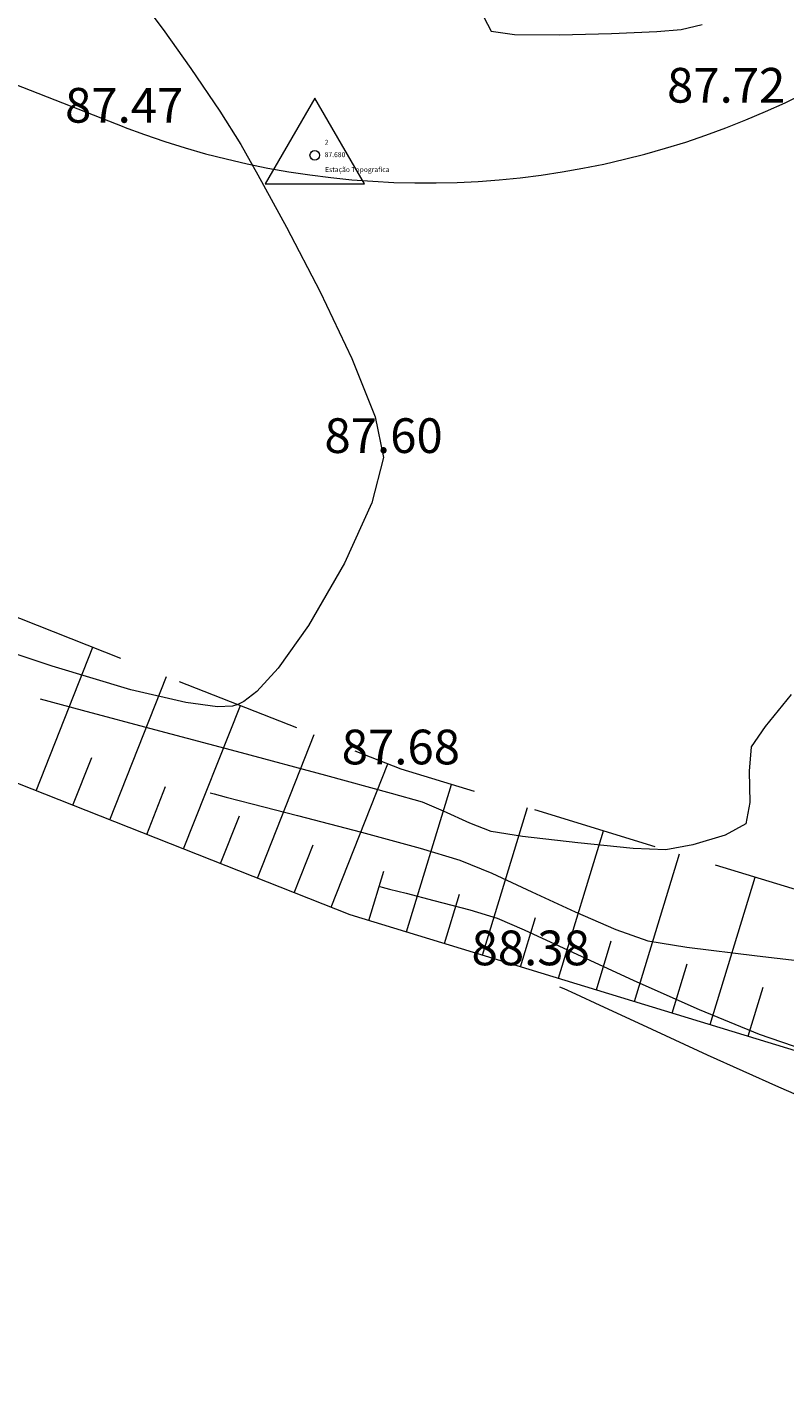
# Model space of a CAD drawing. Units: metres. Extents: x 285 to 1235, y -185 to 112.
# Drawn here: x 1092 to 1100, y -35 to -22 of the extents above; entities that cross this region are included whole.
import ezdxf

# ---------------------------------------------------------------- set-up
doc = ezdxf.new("R2010")
doc.units = ezdxf.units.M
doc.linetypes.add('DASHED', pattern=[19.05, 12.7, -6.35])
for name, color, linetype, lineweight in [('Cotas', 7, 'CONTINUOUS', 0), ('Guia_Passeio', 6, 'CONTINUOUS', 13), ('Pontos', 7, 'CONTINUOUS', 13), ('Talude', 72, 'CONTINUOUS', 15), ('TOPO-CN_MESTRAS', 22, 'CONTINUOUS', 20), ('TOPO-CN_NORMAIS', 41, 'CONTINUOUS', 15), ('Topografia', 42, 'CONTINUOUS', 15), ('Via_Berma', 4, 'DASHED', 13)]:
    doc.layers.add(name, color=color, linetype=linetype, lineweight=lineweight)

# ---------------------------------------------------------------- blocks, each defined once
blk = doc.blocks.new('ESTACAO_TOPOG')
at = {"layer": 'Topografia'}
blk.add_lwpolyline([(-0.5, -0.289), (0.5, -0.289), (0, 0.577)], close=True, dxfattribs=at)
blk.add_circle((0, 0), 0.0479, dxfattribs=at)
blk = doc.blocks.new('*U59', base_point=(-48998.519, 196876.477, 87.68))
at = {"layer": 'Topografia', "linetype": 'ByBlock'}
blk.add_blockref('ESTACAO_TOPOG', (-48998.519, 196876.477, 87.68), dxfattribs=at)
at = {"layer": 'Pontos', "color": 2, "insert": (-48998.419, 196876.602), "char_height": 0.05, "attachment_point": 4}
blk.add_mtext('2', dxfattribs=at)
at = {"layer": 'Pontos', "color": 1, "insert": (-48998.419, 196876.477), "char_height": 0.05, "attachment_point": 4}
blk.add_mtext('87.680', dxfattribs=at)
at = {"layer": 'Pontos', "color": 3, "insert": (-48998.415, 196876.327), "char_height": 0.05, "attachment_point": 4}
blk.add_mtext('Estação Topografica', dxfattribs=at)
blk = doc.blocks.new('*U86', base_point=(-48998.519, 196876.477, 87.68))
at = {"layer": 'Topografia', "linetype": 'ByBlock'}
blk.add_blockref('ESTACAO_TOPOG', (-48998.519, 196876.477, 87.68), dxfattribs=at)
at = {"layer": 'Pontos', "color": 2, "insert": (-48998.419, 196876.602), "char_height": 0.05, "attachment_point": 4}
blk.add_mtext('2', dxfattribs=at)
at = {"layer": 'Pontos', "color": 1, "insert": (-48998.419, 196876.477), "char_height": 0.05, "attachment_point": 4}
blk.add_mtext('87.680', dxfattribs=at)
at = {"layer": 'Pontos', "color": 3, "insert": (-48998.415, 196876.327), "char_height": 0.05, "attachment_point": 4}
blk.add_mtext('Estação Topografica', dxfattribs=at)

msp = doc.modelspace()

# ---------------------------------------------------------------- linework, layer by layer
at = {"layer": 'Guia_Passeio'}
msp.add_lwpolyline([(1093.458, -22.602), (1086.662, -19.941), (1081.061, -17.119)], dxfattribs=at)
msp.add_arc((1096.501, -14.665), 8.5, 249.022, 341.4024, dxfattribs=at)
at = {"layer": 'Talude'}
for p, q in [((1092.569, -29.293), (1093.141, -27.846)), ((1093.313, -29.587), (1093.885, -28.14)), ((1094.057, -29.881), (1094.629, -28.434)), ((1094.801, -30.175), (1095.373, -28.728)), ((1092.941, -29.44), (1093.132, -28.958)), ((1095.545, -30.469), (1096.117, -29.022)), ((1093.685, -29.734), (1093.876, -29.252)), ((1096.305, -30.717), (1096.759, -29.23)), ((1097.07, -30.951), (1097.525, -29.463)), ((1094.429, -30.028), (1094.62, -29.546)), ((1097.835, -31.185), (1098.29, -29.697)), ((1095.173, -30.322), (1095.364, -29.839)), ((1098.601, -31.418), (1099.055, -29.931)), ((1095.923, -30.601), (1096.074, -30.105)), ((1099.366, -31.652), (1099.82, -30.164)), ((1096.688, -30.834), (1096.839, -30.338)), ((1097.453, -31.068), (1097.604, -30.572)), ((1098.218, -31.302), (1098.369, -30.806)), ((1098.983, -31.535), (1099.135, -31.039)), ((1099.748, -31.769), (1099.9, -31.273))]:
    msp.add_line(p, q, dxfattribs=at)
at = {"layer": 'Talude', "ltscale": 0.1}
msp.add_lwpolyline([(1079.394, -23.498), (1087.345, -27.229), (1095.733, -30.543), (1108.892, -34.561)], dxfattribs=at)
at = {"layer": 'TOPO-CN_MESTRAS', "color": 22, "linetype": 'Continuous', "lineweight": 20, "elevation": 88}
msp.add_lwpolyline([(1094.323, -29.314), (1094.364, -29.325), (1094.485, -29.357), (1094.749, -29.425), (1095.206, -29.543), (1095.849, -29.712), (1096.441, -29.873), (1096.842, -29.994), (1097.163, -30.125), (1097.569, -30.312), (1098.006, -30.514), (1098.414, -30.692), (1098.738, -30.806), (1099.129, -30.871), (1099.838, -30.96), (1100.734, -31.061)], dxfattribs=at)
at = {"layer": 'TOPO-CN_NORMAIS', "color": 41, "linetype": 'Continuous', "lineweight": 15}
for points, elevation in [([(1093.675, -21.387), (1093.85, -21.616), (1094.13, -22.011), (1094.423, -22.441), (1094.633, -22.776), (1094.806, -23.083), (1095.095, -23.612), (1095.433, -24.263), (1095.754, -24.934), (1095.989, -25.524), (1096.073, -25.933), (1095.954, -26.392), (1095.68, -27), (1095.317, -27.628), (1095.011, -28.058), (1094.794, -28.294), (1094.664, -28.394), (1094.605, -28.425), (1094.55, -28.44), (1094.398, -28.447), (1094.078, -28.405), (1093.526, -28.276), (1092.731, -28.039), (1091.94, -27.776)], 87.6), ([(1097.043, -21.414), (1097.159, -21.633), (1097.394, -21.667), (1097.845, -21.672), (1098.371, -21.658), (1098.827, -21.637), (1099.073, -21.618), (1099.285, -21.567)], 87.8), ([(1100.181, -28.323), (1099.919, -28.645), (1099.778, -28.851), (1099.758, -29.096), (1099.765, -29.411), (1099.725, -29.628), (1099.518, -29.742), (1099.191, -29.838), (1098.92, -29.89), (1098.59, -29.875), (1098.03, -29.82), (1097.474, -29.755), (1097.156, -29.706), (1096.941, -29.622), (1096.678, -29.501), (1096.464, -29.409), (1096.154, -29.321), (1095.491, -29.141), (1094.64, -28.912), (1093.766, -28.678), (1093.036, -28.483), (1092.613, -28.37)], 87.8), ([(1096.034, -30.259), (1096.058, -30.265), (1096.134, -30.285), (1096.299, -30.327), (1096.58, -30.399), (1096.944, -30.496), (1097.219, -30.579), (1097.489, -30.695), (1097.978, -30.921), (1098.597, -31.206), (1099.255, -31.499), (1099.859, -31.749), (1100.32, -31.905)], 88.2), ([(1097.845, -31.27), (1097.889, -31.289), (1098.007, -31.342), (1098.252, -31.456), (1098.682, -31.655), (1099.336, -31.957), (1100.053, -32.281), (1100.766, -32.589), (1101.406, -32.843), (1101.902, -33.005), (1102.459, -33.105), (1103.345, -33.215), (1104.438, -33.329), (1105.614, -33.44), (1106.751, -33.542), (1107.725, -33.626), (1108.414, -33.685), (1108.695, -33.714), (1108.833, -33.773), (1108.997, -33.859), (1109.102, -33.916)], 88.4)]:
    msp.add_lwpolyline(points, dxfattribs=dict(at, elevation=elevation))
at = {"layer": 'Via_Berma', "ltscale": 0.1, "flags": 128}
msp.add_lwpolyline([(1080.055, -22.09), (1087.961, -25.801), (1096.247, -29.073), (1108.847, -32.921), (1116.112, -35.443)], dxfattribs=at)

# ---------------------------------------------------------------- block references
at = {"layer": 'Topografia'}
for name in ['*U59', '*U86']:
    msp.add_blockref(name, (1095.379, -22.886, 87.68), dxfattribs=at)

# ---------------------------------------------------------------- texts
at = {"layer": 'Cotas', "char_height": 0.35, "attachment_point": 5}
for s, insert in [('87.72', (1099.527, -22.225)), ('87.47', (1093.458, -22.427)), ('87.60', (1096.073, -25.758)), ('87.68', (1096.247, -28.898)), ('88.38', (1097.556, -30.924))]:
    msp.add_mtext(s, dxfattribs=dict(at, insert=insert))

doc.saveas('drawing.dxf')
